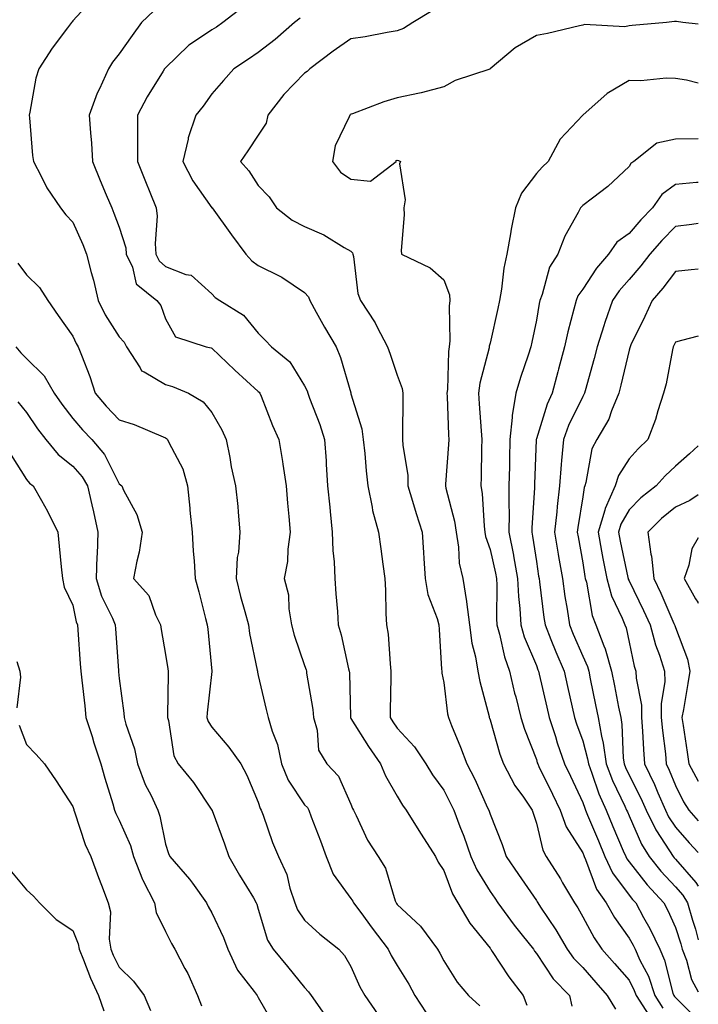
# Model space of a CAD drawing. Units: inches. Extents: x 1018643 to 1021283, y 7237178 to 7239818.
# Drawn here: x 1021137 to 1021283, y 7238170 to 7238383 of the extents above; entities that cross this region are included whole.
import ezdxf

# ---------------------------------------------------------------- set-up
doc = ezdxf.new("R2010")
doc.units = ezdxf.units.IN
doc.header["$MEASUREMENT"] = 0
doc.layers.add('Contour_10187237', color=7, linetype='Continuous', true_color=0x0a218a)

msp = doc.modelspace()

# ---------------------------------------------------------------- linework, layer by layer
at = {"layer": 'Contour_10187237'}
for points in [[(1021152.61, 7238387.36, 2892), (1021148.05, 7238382.31, 2892), (1021147.9, 7238382.07, 2892), (1021147.76, 7238381.92, 2892), (1021146.9, 7238380.77, 2892), (1021143.56, 7238376.41, 2892), (1021140.68, 7238371.92, 2892), (1021140.02, 7238369.95, 2892), (1021138.75, 7238362.62, 2892), (1021138.57, 7238361.92, 2892), (1021138.64, 7238361.33, 2892), (1021139.34, 7238353.21, 2892), (1021139.5, 7238351.92, 2892), (1021141.19, 7238348.78, 2892), (1021142.42, 7238346.29, 2892), (1021145.35, 7238341.92, 2892), (1021146.54, 7238340.41, 2892), (1021148.05, 7238338.84, 2892), (1021150.15, 7238334.02, 2892), (1021150.99, 7238331.92, 2892), (1021152, 7238327.97, 2892), (1021152.45, 7238326.32, 2892), (1021153.51, 7238321.92, 2892), (1021155.01, 7238318.88, 2892), (1021158.05, 7238314.13, 2892), (1021159.08, 7238312.95, 2892), (1021159.57, 7238311.92, 2892), (1021162.57, 7238307.4, 2892), (1021162.87, 7238306.74, 2892), (1021163.43, 7238306.54, 2892), (1021168.05, 7238303.78, 2892), (1021169.5, 7238303.37, 2892), (1021172.99, 7238301.92, 2892), (1021176.17, 7238300.05, 2892), (1021178.05, 7238297.77, 2892), (1021180.16, 7238294.03, 2892), (1021181.12, 7238291.92, 2892), (1021181.9, 7238288.07, 2892), (1021182.19, 7238286.06, 2892), (1021183.15, 7238281.92, 2892), (1021183.62, 7238277.49, 2892), (1021183.67, 7238276.3, 2892), (1021184.09, 7238271.92, 2892), (1021183.75, 7238267.62, 2892), (1021183.48, 7238266.49, 2892), (1021183.24, 7238261.92, 2892), (1021184.17, 7238258.04, 2892), (1021185.13, 7238254.84, 2892), (1021185.9, 7238251.92, 2892), (1021186.17, 7238250.04, 2892), (1021187.81, 7238242.16, 2892), (1021187.84, 7238241.92, 2892), (1021187.85, 7238241.72, 2892), (1021188.05, 7238240.97, 2892), (1021189.78, 7238233.65, 2892), (1021190.16, 7238231.92, 2892), (1021191.01, 7238228.96, 2892), (1021192.21, 7238226.08, 2892), (1021193.03, 7238221.92, 2892), (1021194.51, 7238218.38, 2892), (1021198.05, 7238213.09, 2892), (1021198.63, 7238212.5, 2892), (1021198.94, 7238211.92, 2892), (1021199.48, 7238210.49, 2892), (1021201.47, 7238205.34, 2892), (1021202.69, 7238201.92, 2892), (1021204.22, 7238198.09, 2892), (1021208.05, 7238192.86, 2892), (1021208.44, 7238192.31, 2892), (1021208.61, 7238191.92, 2892), (1021210.14, 7238189.83, 2892), (1021212.59, 7238186.46, 2892), (1021216.04, 7238181.92, 2892), (1021216.69, 7238180.56, 2892), (1021218.05, 7238178.38, 2892), (1021220.52, 7238174.39, 2892), (1021221.82, 7238171.92, 2892), (1021224.3, 7238168.17, 2892)], [(1021184.71, 7238385.26, 2894), (1021180.42, 7238381.92, 2894), (1021179.01, 7238380.96, 2894), (1021178.05, 7238380.33, 2894), (1021173.23, 7238377.1, 2894), (1021173.01, 7238376.96, 2894), (1021168.05, 7238372.19, 2894), (1021167.84, 7238371.92, 2894), (1021167.55, 7238371.42, 2894), (1021164.1, 7238365.87, 2894), (1021162.01, 7238361.92, 2894), (1021161.95, 7238358.02, 2894), (1021162.01, 7238355.88, 2894), (1021161.95, 7238351.92, 2894), (1021163.73, 7238347.6, 2894), (1021164.62, 7238345.35, 2894), (1021166, 7238341.92, 2894), (1021166.25, 7238340.12, 2894), (1021165.76, 7238334.21, 2894), (1021165.97, 7238331.92, 2894), (1021166.63, 7238330.5, 2894), (1021168.05, 7238329.25, 2894), (1021172.4, 7238327.57, 2894), (1021173.54, 7238327.41, 2894), (1021178.05, 7238323.38, 2894), (1021178.73, 7238322.6, 2894), (1021179.78, 7238321.92, 2894), (1021184.87, 7238318.74, 2894), (1021188.05, 7238314.92, 2894), (1021189.53, 7238313.4, 2894), (1021190.89, 7238311.92, 2894), (1021194.82, 7238308.69, 2894), (1021198.05, 7238303.51, 2894), (1021198.57, 7238302.44, 2894), (1021198.74, 7238301.92, 2894), (1021199.12, 7238300.85, 2894), (1021201.31, 7238295.18, 2894), (1021202.36, 7238291.92, 2894), (1021202.66, 7238287.31, 2894), (1021202.71, 7238286.58, 2894), (1021203.01, 7238281.92, 2894), (1021203.45, 7238277.32, 2894), (1021203.54, 7238276.43, 2894), (1021203.97, 7238271.92, 2894), (1021204.13, 7238268, 2894), (1021204.4, 7238265.57, 2894), (1021204.57, 7238261.92, 2894), (1021204.76, 7238258.63, 2894), (1021205.12, 7238254.85, 2894), (1021205.3, 7238251.92, 2894), (1021205.92, 7238249.79, 2894), (1021207.54, 7238242.43, 2894), (1021207.67, 7238241.92, 2894), (1021207.71, 7238241.58, 2894), (1021207.93, 7238232.04, 2894), (1021207.94, 7238231.92, 2894), (1021207.97, 7238231.84, 2894), (1021208.05, 7238231.73, 2894), (1021211.8, 7238225.67, 2894), (1021214.4, 7238221.92, 2894), (1021215.5, 7238219.37, 2894), (1021218.05, 7238214.94, 2894), (1021219.17, 7238213.04, 2894), (1021219.97, 7238211.92, 2894), (1021223.08, 7238206.95, 2894), (1021223.18, 7238206.79, 2894), (1021226.28, 7238201.92, 2894), (1021226.83, 7238200.7, 2894), (1021228.05, 7238198.89, 2894), (1021229.98, 7238193.85, 2894), (1021231.08, 7238191.92, 2894), (1021233.66, 7238187.53, 2894), (1021238.05, 7238182.13, 2894), (1021238.14, 7238182.01, 2894), (1021238.21, 7238181.92, 2894), (1021238.52, 7238181.45, 2894), (1021242.1, 7238175.97, 2894), (1021245.22, 7238171.92, 2894), (1021245.98, 7238169.85, 2894)], [(1021165.51, 7238384.46, 2893), (1021162.87, 7238381.92, 2893), (1021160.82, 7238379.15, 2893), (1021158.05, 7238375.15, 2893), (1021156.59, 7238373.38, 2893), (1021155.71, 7238371.92, 2893), (1021153.78, 7238367.65, 2893), (1021153.28, 7238366.69, 2893), (1021151.57, 7238361.92, 2893), (1021151.81, 7238358.16, 2893), (1021152.03, 7238355.9, 2893), (1021152.28, 7238351.92, 2893), (1021153.95, 7238347.82, 2893), (1021155.24, 7238344.73, 2893), (1021156.41, 7238341.92, 2893), (1021156.89, 7238340.76, 2893), (1021158.05, 7238337.74, 2893), (1021159.43, 7238333.3, 2893), (1021159.55, 7238331.92, 2893), (1021160.87, 7238329.1, 2893), (1021161.66, 7238325.53, 2893), (1021166.17, 7238321.92, 2893), (1021167.01, 7238320.88, 2893), (1021168.05, 7238317.98, 2893), (1021170.21, 7238314.08, 2893), (1021176.78, 7238311.92, 2893), (1021177.84, 7238311.71, 2893), (1021178.05, 7238311.63, 2893), (1021183.01, 7238306.88, 2893), (1021188.05, 7238302.31, 2893), (1021188.26, 7238302.13, 2893), (1021188.41, 7238301.92, 2893), (1021188.66, 7238301.31, 2893), (1021191.08, 7238294.95, 2893), (1021192.45, 7238291.92, 2893), (1021193.3, 7238287.17, 2893), (1021193.34, 7238286.63, 2893), (1021194.05, 7238281.92, 2893), (1021194.32, 7238278.19, 2893), (1021194.67, 7238275.3, 2893), (1021194.94, 7238271.92, 2893), (1021194.41, 7238268.28, 2893), (1021194.34, 7238265.63, 2893), (1021193.61, 7238261.92, 2893), (1021194.53, 7238258.4, 2893), (1021194.6, 7238255.37, 2893), (1021195.22, 7238251.92, 2893), (1021195.81, 7238249.68, 2893), (1021198.05, 7238243.16, 2893), (1021198.35, 7238242.22, 2893), (1021198.44, 7238241.92, 2893), (1021198.48, 7238241.49, 2893), (1021199.79, 7238233.66, 2893), (1021199.94, 7238231.92, 2893), (1021200.76, 7238229.21, 2893), (1021201.05, 7238224.92, 2893), (1021202.87, 7238221.92, 2893), (1021205.38, 7238219.25, 2893), (1021208.05, 7238213.22, 2893), (1021208.4, 7238212.27, 2893), (1021208.6, 7238211.92, 2893), (1021209.16, 7238210.81, 2893), (1021211.61, 7238205.48, 2893), (1021213.89, 7238201.92, 2893), (1021215.52, 7238199.39, 2893), (1021217.57, 7238192.4, 2893), (1021217.78, 7238191.92, 2893), (1021217.89, 7238191.76, 2893), (1021218.05, 7238191.55, 2893), (1021223.03, 7238186.9, 2893), (1021226.73, 7238181.92, 2893), (1021227.22, 7238181.09, 2893), (1021228.05, 7238179.42, 2893), (1021230.93, 7238174.8, 2893), (1021233.39, 7238171.92, 2893), (1021235.86, 7238169.73, 2893)], [(1021197.07, 7238382.9, 2895), (1021195.89, 7238381.92, 2895), (1021191.69, 7238378.28, 2895), (1021188.05, 7238375.43, 2895), (1021185.95, 7238374.02, 2895), (1021182.78, 7238371.92, 2895), (1021180.53, 7238369.44, 2895), (1021178.05, 7238366.52, 2895), (1021176.12, 7238363.85, 2895), (1021174.6, 7238361.92, 2895), (1021172.9, 7238357.07, 2895), (1021172.88, 7238356.75, 2895), (1021171.78, 7238351.92, 2895), (1021173.9, 7238347.77, 2895), (1021178.05, 7238341.92, 2895), (1021178.06, 7238341.91, 2895), (1021182.23, 7238336.1, 2895), (1021185.38, 7238331.92, 2895), (1021186.65, 7238330.52, 2895), (1021188.05, 7238329.52, 2895), (1021192.86, 7238327.11, 2895), (1021193.13, 7238327, 2895), (1021198.05, 7238323.64, 2895), (1021198.85, 7238322.72, 2895), (1021199.15, 7238321.92, 2895), (1021200.53, 7238319.44, 2895), (1021202.3, 7238316.17, 2895), (1021204.85, 7238311.92, 2895), (1021205.8, 7238309.67, 2895), (1021207.99, 7238301.98, 2895), (1021208.02, 7238301.89, 2895), (1021208.05, 7238301.78, 2895), (1021210.4, 7238294.27, 2895), (1021210.71, 7238291.92, 2895), (1021211.02, 7238288.95, 2895), (1021211.29, 7238285.16, 2895), (1021211.66, 7238281.92, 2895), (1021212.63, 7238277.34, 2895), (1021212.71, 7238276.58, 2895), (1021213.98, 7238271.92, 2895), (1021214.48, 7238268.35, 2895), (1021214.92, 7238265.05, 2895), (1021215.35, 7238261.92, 2895), (1021215.52, 7238259.39, 2895), (1021215.59, 7238254.38, 2895), (1021215.73, 7238251.92, 2895), (1021216.04, 7238249.91, 2895), (1021216.48, 7238243.49, 2895), (1021216.68, 7238241.92, 2895), (1021216.68, 7238240.55, 2895), (1021216.51, 7238233.46, 2895), (1021216.51, 7238231.92, 2895), (1021217.11, 7238230.98, 2895), (1021218.05, 7238229.64, 2895), (1021221.77, 7238225.64, 2895), (1021224.18, 7238221.92, 2895), (1021225.67, 7238219.54, 2895), (1021228.05, 7238216.24, 2895), (1021229.54, 7238213.41, 2895), (1021230.25, 7238211.92, 2895), (1021231.57, 7238208.4, 2895), (1021232.42, 7238206.29, 2895), (1021233.91, 7238201.92, 2895), (1021235.19, 7238199.06, 2895), (1021238.05, 7238194.41, 2895), (1021239.07, 7238192.94, 2895), (1021239.76, 7238191.92, 2895), (1021243.27, 7238187.14, 2895), (1021245.01, 7238184.96, 2895), (1021247.4, 7238181.92, 2895), (1021247.66, 7238181.53, 2895), (1021248.05, 7238181.03, 2895), (1021251.68, 7238175.55, 2895), (1021255.17, 7238171.92, 2895), (1021255.73, 7238169.6, 2895)], [(1021225.54, 7238384.43, 2896), (1021221.36, 7238381.92, 2896), (1021219.36, 7238380.61, 2896), (1021218.05, 7238380.11, 2896), (1021215.88, 7238379.75, 2896), (1021211.12, 7238378.85, 2896), (1021208.05, 7238378.38, 2896), (1021204.21, 7238375.76, 2896), (1021199.15, 7238371.92, 2896), (1021198.62, 7238371.35, 2896), (1021198.05, 7238370.97, 2896), (1021193.54, 7238366.43, 2896), (1021190.12, 7238361.92, 2896), (1021189.76, 7238360.21, 2896), (1021188.05, 7238357.62, 2896), (1021185.76, 7238354.21, 2896), (1021184.17, 7238351.92, 2896), (1021186.03, 7238349.9, 2896), (1021188.05, 7238346.78, 2896), (1021190.41, 7238344.28, 2896), (1021191.98, 7238341.92, 2896), (1021195.38, 7238339.25, 2896), (1021198.05, 7238337.88, 2896), (1021202.22, 7238336.09, 2896), (1021206.6, 7238333.37, 2896), (1021208.05, 7238332.55, 2896), (1021208.34, 7238332.21, 2896), (1021208.43, 7238331.92, 2896), (1021208.57, 7238331.4, 2896), (1021209.55, 7238323.42, 2896), (1021210.09, 7238321.92, 2896), (1021213.26, 7238317.13, 2896), (1021213.64, 7238316.33, 2896), (1021215.96, 7238311.92, 2896), (1021216.48, 7238310.35, 2896), (1021218.05, 7238305.85, 2896), (1021219.1, 7238302.97, 2896), (1021219.24, 7238301.92, 2896), (1021219.27, 7238300.7, 2896), (1021219.16, 7238293.03, 2896), (1021219.19, 7238291.92, 2896), (1021219.23, 7238290.74, 2896), (1021220.29, 7238284.16, 2896), (1021220.34, 7238281.92, 2896), (1021221.35, 7238278.62, 2896), (1021222.13, 7238276, 2896), (1021223.4, 7238271.92, 2896), (1021223.7, 7238267.57, 2896), (1021223.75, 7238266.22, 2896), (1021224.04, 7238261.92, 2896), (1021224.62, 7238258.49, 2896), (1021226.63, 7238253.34, 2896), (1021226.99, 7238251.92, 2896), (1021227.05, 7238250.92, 2896), (1021227.61, 7238242.36, 2896), (1021227.64, 7238241.92, 2896), (1021227.67, 7238241.54, 2896), (1021228.05, 7238239.52, 2896), (1021228.89, 7238232.76, 2896), (1021229.07, 7238231.92, 2896), (1021229.74, 7238230.23, 2896), (1021231.7, 7238225.57, 2896), (1021233.05, 7238221.92, 2896), (1021234.74, 7238218.61, 2896), (1021237.52, 7238212.45, 2896), (1021237.77, 7238211.92, 2896), (1021237.84, 7238211.71, 2896), (1021238.05, 7238211.07, 2896), (1021240.65, 7238204.52, 2896), (1021241.53, 7238201.92, 2896), (1021244.18, 7238198.05, 2896), (1021248.05, 7238192.43, 2896), (1021248.25, 7238192.12, 2896), (1021248.36, 7238191.92, 2896), (1021248.96, 7238191.01, 2896), (1021252.24, 7238186.11, 2896), (1021254.72, 7238181.92, 2896), (1021256.1, 7238179.97, 2896), (1021258.05, 7238177.96, 2896), (1021260.89, 7238174.76, 2896), (1021263.34, 7238171.92, 2896), (1021265.14, 7238169.01, 2896)], [(1021283, 7238381.55, 2897), (1021279.67, 7238381.92, 2897), (1021278.26, 7238382.13, 2897), (1021278.05, 7238382.13, 2897), (1021277.84, 7238382.13, 2897), (1021276.17, 7238381.92, 2897), (1021268.71, 7238381.26, 2897), (1021268.05, 7238381.2, 2897), (1021267.16, 7238381.03, 2897), (1021258.46, 7238381.51, 2897), (1021258.05, 7238381.37, 2897), (1021257.38, 7238381.25, 2897), (1021250.43, 7238379.54, 2897), (1021248.05, 7238379.16, 2897), (1021243.51, 7238376.46, 2897), (1021238.07, 7238371.92, 2897), (1021238.05, 7238371.91, 2897), (1021238.03, 7238371.9, 2897), (1021230.52, 7238369.45, 2897), (1021228.05, 7238368.08, 2897), (1021223.22, 7238366.75, 2897), (1021222.84, 7238366.71, 2897), (1021218.05, 7238365.67, 2897), (1021215.12, 7238364.85, 2897), (1021208.34, 7238362.21, 2897), (1021208.05, 7238362.12, 2897), (1021207.95, 7238362.02, 2897), (1021207.8, 7238361.92, 2897), (1021207.69, 7238361.56, 2897), (1021204.62, 7238355.35, 2897), (1021204.08, 7238351.92, 2897), (1021205.76, 7238349.63, 2897), (1021208.05, 7238348.1, 2897), (1021212.25, 7238347.72, 2897), (1021217.81, 7238351.92, 2897), (1021217.79, 7238352.18, 2897), (1021218.05, 7238352.22, 2897), (1021218.27, 7238352.14, 2897), (1021218.73, 7238351.92, 2897), (1021218.53, 7238351.44, 2897), (1021219.76, 7238343.63, 2897), (1021219.46, 7238341.92, 2897), (1021219.54, 7238340.43, 2897), (1021218.87, 7238332.74, 2897), (1021218.94, 7238331.92, 2897), (1021225.12, 7238328.99, 2897), (1021228.05, 7238326.38, 2897), (1021229.28, 7238323.15, 2897), (1021229.38, 7238321.92, 2897), (1021229.22, 7238320.75, 2897), (1021229.36, 7238313.23, 2897), (1021229.23, 7238311.92, 2897), (1021229.07, 7238310.9, 2897), (1021228.85, 7238302.72, 2897), (1021228.74, 7238301.92, 2897), (1021228.78, 7238301.19, 2897), (1021229.09, 7238292.96, 2897), (1021229.14, 7238291.92, 2897), (1021229.1, 7238290.87, 2897), (1021228.45, 7238282.32, 2897), (1021228.44, 7238281.92, 2897), (1021228.52, 7238281.45, 2897), (1021230.41, 7238274.28, 2897), (1021230.76, 7238271.92, 2897), (1021231.28, 7238268.69, 2897), (1021231.41, 7238265.28, 2897), (1021232.16, 7238261.92, 2897), (1021232.98, 7238256.99, 2897), (1021233.01, 7238256.88, 2897), (1021233.62, 7238251.92, 2897), (1021234.14, 7238248.01, 2897), (1021234.91, 7238245.06, 2897), (1021235.43, 7238241.92, 2897), (1021235.83, 7238239.7, 2897), (1021237.84, 7238232.13, 2897), (1021237.88, 7238231.92, 2897), (1021237.93, 7238231.8, 2897), (1021238.05, 7238231.44, 2897), (1021240.18, 7238224.05, 2897), (1021240.93, 7238221.92, 2897), (1021243.42, 7238217.29, 2897), (1021245.25, 7238214.72, 2897), (1021247.14, 7238211.92, 2897), (1021247.39, 7238211.26, 2897), (1021248.05, 7238209.12, 2897), (1021249.42, 7238203.29, 2897), (1021250.16, 7238201.92, 2897), (1021253.23, 7238197.1, 2897), (1021253.7, 7238196.27, 2897), (1021256.26, 7238191.92, 2897), (1021256.97, 7238190.84, 2897), (1021258.05, 7238188.95, 2897), (1021260.51, 7238184.38, 2897), (1021262.2, 7238181.92, 2897), (1021264.95, 7238178.82, 2897), (1021268.05, 7238175.23, 2897), (1021269.18, 7238173.05, 2897), (1021269.57, 7238171.92, 2897), (1021272.3, 7238167.67, 2897)], [(1021283, 7238368.84, 2898), (1021280.45, 7238369.52, 2898), (1021278.05, 7238369.85, 2898), (1021276.03, 7238369.9, 2898), (1021270.61, 7238369.36, 2898), (1021268.05, 7238369.42, 2898), (1021263.35, 7238366.62, 2898), (1021258.05, 7238361.91, 2898), (1021253.18, 7238356.79, 2898), (1021250.59, 7238351.92, 2898), (1021249.29, 7238350.68, 2898), (1021248.05, 7238349.36, 2898), (1021244.84, 7238345.13, 2898), (1021243.55, 7238341.92, 2898), (1021242.63, 7238337.34, 2898), (1021242.48, 7238336.35, 2898), (1021241.65, 7238331.92, 2898), (1021241.06, 7238328.91, 2898), (1021240.52, 7238324.39, 2898), (1021240.09, 7238321.92, 2898), (1021239.73, 7238320.24, 2898), (1021238.05, 7238312.72, 2898), (1021237.89, 7238312.08, 2898), (1021237.87, 7238311.92, 2898), (1021237.84, 7238311.71, 2898), (1021235.87, 7238304.1, 2898), (1021235.6, 7238301.92, 2898), (1021235.73, 7238299.6, 2898), (1021236.16, 7238293.81, 2898), (1021236.26, 7238291.92, 2898), (1021236.18, 7238290.05, 2898), (1021236.17, 7238283.8, 2898), (1021236.09, 7238281.92, 2898), (1021236.38, 7238280.25, 2898), (1021236.77, 7238273.2, 2898), (1021236.96, 7238271.92, 2898), (1021237.1, 7238270.97, 2898), (1021238.05, 7238268.22, 2898), (1021239.21, 7238263.08, 2898), (1021239.43, 7238261.92, 2898), (1021239.5, 7238260.47, 2898), (1021239.42, 7238253.29, 2898), (1021239.5, 7238251.92, 2898), (1021240.08, 7238249.89, 2898), (1021241.15, 7238245.02, 2898), (1021242.24, 7238241.92, 2898), (1021243.35, 7238237.22, 2898), (1021243.59, 7238236.38, 2898), (1021244.71, 7238231.92, 2898), (1021245.52, 7238229.39, 2898), (1021248.05, 7238222.86, 2898), (1021248.26, 7238222.13, 2898), (1021248.34, 7238221.92, 2898), (1021248.62, 7238221.35, 2898), (1021251.53, 7238215.4, 2898), (1021253.17, 7238211.92, 2898), (1021254.47, 7238208.34, 2898), (1021258.05, 7238202.72, 2898), (1021258.28, 7238202.15, 2898), (1021258.39, 7238201.92, 2898), (1021258.68, 7238201.29, 2898), (1021261.05, 7238194.92, 2898), (1021263.09, 7238191.92, 2898), (1021264.9, 7238188.77, 2898), (1021268.05, 7238184.34, 2898), (1021268.93, 7238182.8, 2898), (1021269.35, 7238181.92, 2898), (1021270.4, 7238179.57, 2898), (1021272.22, 7238176.09, 2898), (1021273.64, 7238171.92, 2898), (1021275.36, 7238169.23, 2898)], [(1021283, 7238356.84, 2899), (1021282.97, 7238356.84, 2899), (1021278.05, 7238356.76, 2899), (1021274.08, 7238355.89, 2899), (1021269.09, 7238351.92, 2899), (1021268.46, 7238351.51, 2899), (1021268.05, 7238350.84, 2899), (1021263.46, 7238346.51, 2899), (1021260.19, 7238344.06, 2899), (1021258.05, 7238342.41, 2899), (1021257.8, 7238342.17, 2899), (1021257.56, 7238341.92, 2899), (1021257.08, 7238340.95, 2899), (1021254.18, 7238335.79, 2899), (1021252.69, 7238331.92, 2899), (1021250.86, 7238329.11, 2899), (1021249.33, 7238323.2, 2899), (1021248.82, 7238321.92, 2899), (1021248.67, 7238321.3, 2899), (1021248.05, 7238317.69, 2899), (1021247.05, 7238312.92, 2899), (1021246.84, 7238311.92, 2899), (1021246.27, 7238310.14, 2899), (1021244.66, 7238305.31, 2899), (1021243.62, 7238301.92, 2899), (1021242.82, 7238297.15, 2899), (1021242.84, 7238296.71, 2899), (1021242.31, 7238291.92, 2899), (1021242.23, 7238287.74, 2899), (1021242.22, 7238286.09, 2899), (1021242.14, 7238281.92, 2899), (1021242.09, 7238277.88, 2899), (1021242.17, 7238276.04, 2899), (1021242.12, 7238271.92, 2899), (1021243.1, 7238266.97, 2899), (1021243.11, 7238266.86, 2899), (1021244.01, 7238261.92, 2899), (1021244.19, 7238258.06, 2899), (1021244.5, 7238255.47, 2899), (1021244.7, 7238251.92, 2899), (1021245.45, 7238249.32, 2899), (1021248.05, 7238243.13, 2899), (1021248.39, 7238242.26, 2899), (1021248.54, 7238241.92, 2899), (1021248.68, 7238241.29, 2899), (1021250.32, 7238234.19, 2899), (1021250.83, 7238231.92, 2899), (1021252.16, 7238227.81, 2899), (1021252.57, 7238226.44, 2899), (1021254.11, 7238221.92, 2899), (1021255.39, 7238219.26, 2899), (1021258.05, 7238213.6, 2899), (1021258.48, 7238212.35, 2899), (1021258.67, 7238211.92, 2899), (1021259.1, 7238210.87, 2899), (1021261.43, 7238205.3, 2899), (1021262.86, 7238201.92, 2899), (1021264.51, 7238198.38, 2899), (1021268.05, 7238193.62, 2899), (1021268.79, 7238192.66, 2899), (1021269.49, 7238191.92, 2899), (1021271.18, 7238188.79, 2899), (1021272.54, 7238186.41, 2899), (1021274.67, 7238181.92, 2899), (1021275.72, 7238179.59, 2899), (1021277.53, 7238172.44, 2899), (1021277.71, 7238171.92, 2899), (1021277.84, 7238171.71, 2899), (1021278.05, 7238171.51, 2899), (1021282.86, 7238166.73, 2899)], [(1021283, 7238347.39, 2900), (1021282.58, 7238347.39, 2900), (1021278.05, 7238347, 2900), (1021275.15, 7238344.82, 2900), (1021273.08, 7238341.92, 2900), (1021270.61, 7238339.36, 2900), (1021268.05, 7238336.43, 2900), (1021265.42, 7238334.55, 2900), (1021263.64, 7238331.92, 2900), (1021261.06, 7238328.91, 2900), (1021258.05, 7238324.35, 2900), (1021257.02, 7238322.95, 2900), (1021256.61, 7238321.92, 2900), (1021256.17, 7238320.04, 2900), (1021254.81, 7238315.16, 2900), (1021254.12, 7238311.92, 2900), (1021252.84, 7238307.13, 2900), (1021252.69, 7238306.56, 2900), (1021251.45, 7238301.92, 2900), (1021250.41, 7238299.56, 2900), (1021248.05, 7238292.09, 2900), (1021248.01, 7238291.96, 2900), (1021248, 7238291.92, 2900), (1021248, 7238291.87, 2900), (1021247.65, 7238282.32, 2900), (1021247.65, 7238281.92, 2900), (1021247.64, 7238281.51, 2900), (1021247.08, 7238272.89, 2900), (1021247.07, 7238271.92, 2900), (1021247.23, 7238271.1, 2900), (1021248.05, 7238265.64, 2900), (1021248.55, 7238262.42, 2900), (1021248.64, 7238261.92, 2900), (1021248.73, 7238261.24, 2900), (1021249.68, 7238253.55, 2900), (1021249.92, 7238251.92, 2900), (1021251.2, 7238248.77, 2900), (1021252.25, 7238246.12, 2900), (1021254.03, 7238241.92, 2900), (1021254.77, 7238238.64, 2900), (1021255.78, 7238234.19, 2900), (1021256.3, 7238231.92, 2900), (1021256.73, 7238230.6, 2900), (1021258.05, 7238226.92, 2900), (1021259.12, 7238222.99, 2900), (1021259.28, 7238221.92, 2900), (1021260.03, 7238219.94, 2900), (1021261.56, 7238215.43, 2900), (1021263.1, 7238211.92, 2900), (1021264.56, 7238208.43, 2900), (1021266.82, 7238203.15, 2900), (1021267.34, 7238201.92, 2900), (1021267.57, 7238201.44, 2900), (1021268.05, 7238200.79, 2900), (1021271.94, 7238195.81, 2900), (1021275.55, 7238191.92, 2900), (1021276.43, 7238190.3, 2900), (1021278.05, 7238186.62, 2900), (1021279.21, 7238183.08, 2900), (1021279.51, 7238181.92, 2900), (1021280.42, 7238179.55, 2900), (1021281.52, 7238175.39, 2900), (1021283, 7238172.74, 2900)], [(1021283, 7238338.57, 2901), (1021281.62, 7238338.35, 2901), (1021278.05, 7238337.89, 2901), (1021275.11, 7238334.86, 2901), (1021272.54, 7238331.92, 2901), (1021270.58, 7238329.39, 2901), (1021268.05, 7238326.44, 2901), (1021265.95, 7238324.02, 2901), (1021264.49, 7238321.92, 2901), (1021262.8, 7238317.17, 2901), (1021262.6, 7238316.47, 2901), (1021261.16, 7238311.92, 2901), (1021260.53, 7238309.44, 2901), (1021258.57, 7238302.44, 2901), (1021258.43, 7238301.92, 2901), (1021258.31, 7238301.66, 2901), (1021258.05, 7238301.25, 2901), (1021255.01, 7238294.96, 2901), (1021253.89, 7238291.92, 2901), (1021253.51, 7238287.38, 2901), (1021253.4, 7238286.57, 2901), (1021253.05, 7238281.92, 2901), (1021252.52, 7238277.45, 2901), (1021252.44, 7238276.31, 2901), (1021251.98, 7238271.92, 2901), (1021252.76, 7238267.21, 2901), (1021252.84, 7238266.71, 2901), (1021253.66, 7238261.92, 2901), (1021254.2, 7238258.07, 2901), (1021254.68, 7238255.29, 2901), (1021255.19, 7238251.92, 2901), (1021256.02, 7238249.89, 2901), (1021258.05, 7238245.2, 2901), (1021259.07, 7238242.94, 2901), (1021259.36, 7238241.92, 2901), (1021259.69, 7238240.28, 2901), (1021260.82, 7238234.69, 2901), (1021261.37, 7238231.92, 2901), (1021262.09, 7238227.88, 2901), (1021262.5, 7238226.37, 2901), (1021263.12, 7238221.92, 2901), (1021264.49, 7238218.36, 2901), (1021267.14, 7238212.83, 2901), (1021267.54, 7238211.92, 2901), (1021267.69, 7238211.56, 2901), (1021268.05, 7238210.72, 2901), (1021270.75, 7238204.62, 2901), (1021272.41, 7238201.92, 2901), (1021274.91, 7238198.78, 2901), (1021278.05, 7238195.42, 2901), (1021279.69, 7238193.56, 2901), (1021280.69, 7238191.92, 2901), (1021281.76, 7238188.21, 2901), (1021282.41, 7238186.28, 2901), (1021283, 7238183.95, 2901)], [(1021136.13, 7238330, 2891), (1021138.05, 7238327.46, 2891), (1021140.84, 7238324.71, 2891), (1021142.65, 7238321.92, 2891), (1021144.86, 7238318.73, 2891), (1021148.05, 7238314.24, 2891), (1021148.77, 7238312.64, 2891), (1021149.2, 7238311.92, 2891), (1021149.86, 7238310.11, 2891), (1021151.7, 7238305.57, 2891), (1021152.86, 7238301.92, 2891), (1021155.25, 7238299.12, 2891), (1021158.05, 7238296.18, 2891), (1021161.28, 7238295.15, 2891), (1021167.49, 7238292.48, 2891), (1021168.05, 7238292.27, 2891), (1021168.26, 7238292.13, 2891), (1021168.44, 7238291.92, 2891), (1021168.71, 7238291.26, 2891), (1021171.74, 7238285.61, 2891), (1021172.76, 7238281.92, 2891), (1021173.24, 7238277.11, 2891), (1021173.28, 7238276.69, 2891), (1021173.78, 7238271.92, 2891), (1021173.97, 7238267.84, 2891), (1021174.21, 7238265.76, 2891), (1021174.42, 7238261.92, 2891), (1021175.19, 7238259.06, 2891), (1021176.64, 7238253.33, 2891), (1021177.01, 7238251.92, 2891), (1021177.13, 7238251, 2891), (1021178, 7238241.97, 2891), (1021178, 7238241.87, 2891), (1021177.02, 7238232.95, 2891), (1021176.96, 7238231.92, 2891), (1021177.23, 7238231.1, 2891), (1021178.05, 7238229.86, 2891), (1021181.69, 7238225.56, 2891), (1021184.25, 7238221.92, 2891), (1021185.59, 7238219.46, 2891), (1021188.05, 7238213.66, 2891), (1021188.46, 7238212.33, 2891), (1021188.7, 7238211.92, 2891), (1021189.09, 7238210.88, 2891), (1021191.1, 7238204.97, 2891), (1021192.38, 7238201.92, 2891), (1021194.19, 7238198.06, 2891), (1021194.85, 7238195.12, 2891), (1021195.92, 7238191.92, 2891), (1021196.54, 7238190.41, 2891), (1021198.05, 7238188.18, 2891), (1021201.32, 7238185.19, 2891), (1021205.41, 7238181.92, 2891), (1021206.68, 7238180.55, 2891), (1021208.05, 7238178.21, 2891), (1021209.95, 7238173.82, 2891), (1021211.07, 7238171.92, 2891), (1021213.92, 7238167.79, 2891)], [(1021283, 7238328.73, 2902), (1021281.44, 7238328.53, 2902), (1021278.05, 7238328.17, 2902), (1021275.34, 7238324.63, 2902), (1021273.04, 7238321.92, 2902), (1021271.45, 7238318.52, 2902), (1021268.47, 7238312.34, 2902), (1021268.26, 7238311.92, 2902), (1021268.23, 7238311.74, 2902), (1021268.05, 7238311.19, 2902), (1021266.3, 7238303.67, 2902), (1021265.85, 7238301.92, 2902), (1021264.25, 7238298.12, 2902), (1021263.67, 7238296.3, 2902), (1021261.09, 7238291.92, 2902), (1021260.04, 7238289.93, 2902), (1021258.76, 7238282.63, 2902), (1021258.53, 7238281.92, 2902), (1021258.38, 7238281.59, 2902), (1021258.05, 7238279.59, 2902), (1021256.99, 7238272.98, 2902), (1021256.88, 7238271.92, 2902), (1021257.04, 7238270.91, 2902), (1021258.05, 7238265.31, 2902), (1021258.53, 7238262.4, 2902), (1021258.62, 7238261.92, 2902), (1021258.84, 7238261.13, 2902), (1021260.11, 7238253.98, 2902), (1021260.9, 7238251.92, 2902), (1021262.6, 7238247.37, 2902), (1021262.87, 7238246.74, 2902), (1021264.3, 7238241.92, 2902), (1021264.92, 7238238.8, 2902), (1021265.81, 7238234.16, 2902), (1021266.25, 7238231.92, 2902), (1021266.53, 7238230.4, 2902), (1021266.79, 7238223.18, 2902), (1021266.97, 7238221.92, 2902), (1021267.27, 7238221.14, 2902), (1021268.05, 7238219.51, 2902), (1021270.63, 7238214.5, 2902), (1021271.73, 7238211.92, 2902), (1021273.82, 7238207.69, 2902), (1021276.81, 7238203.16, 2902), (1021277.57, 7238201.92, 2902), (1021277.79, 7238201.66, 2902), (1021278.05, 7238201.37, 2902), (1021282.48, 7238196.35, 2902), (1021283, 7238195.51, 2902)], [(1021283, 7238314.25, 2903), (1021279.4, 7238313.27, 2903), (1021278.05, 7238312.97, 2903), (1021277.72, 7238312.25, 2903), (1021277.56, 7238311.92, 2903), (1021277.41, 7238311.28, 2903), (1021276.05, 7238303.92, 2903), (1021275.51, 7238301.92, 2903), (1021274.28, 7238298.15, 2903), (1021273.75, 7238296.22, 2903), (1021272.12, 7238291.92, 2903), (1021270.04, 7238289.93, 2903), (1021268.05, 7238287.74, 2903), (1021265.79, 7238284.18, 2903), (1021265.05, 7238281.92, 2903), (1021262.89, 7238277.08, 2903), (1021262.84, 7238276.71, 2903), (1021261.39, 7238271.92, 2903), (1021262.14, 7238267.83, 2903), (1021262.4, 7238266.27, 2903), (1021263.24, 7238261.92, 2903), (1021264.3, 7238258.17, 2903), (1021266.59, 7238253.38, 2903), (1021267.15, 7238251.92, 2903), (1021267.4, 7238251.27, 2903), (1021268.05, 7238248.17, 2903), (1021269.17, 7238243.04, 2903), (1021269.53, 7238241.92, 2903), (1021269.56, 7238240.41, 2903), (1021270.72, 7238234.59, 2903), (1021270.76, 7238231.92, 2903), (1021270.99, 7238228.98, 2903), (1021271.15, 7238225.02, 2903), (1021271.42, 7238221.92, 2903), (1021273.58, 7238217.45, 2903), (1021274.27, 7238215.7, 2903), (1021275.89, 7238211.92, 2903), (1021276.6, 7238210.47, 2903), (1021278.05, 7238208.29, 2903), (1021281.04, 7238204.91, 2903), (1021283, 7238202.77, 2903)], [(1021135.72, 7238311.92, 2890), (1021136.77, 7238310.64, 2890), (1021138.05, 7238309.45, 2890), (1021141.84, 7238305.71, 2890), (1021144.01, 7238301.92, 2890), (1021145.66, 7238299.53, 2890), (1021148.05, 7238296.5, 2890), (1021150.14, 7238294.01, 2890), (1021152.13, 7238291.92, 2890), (1021154.85, 7238288.72, 2890), (1021158.05, 7238282.34, 2890), (1021158.29, 7238282.16, 2890), (1021158.57, 7238281.92, 2890), (1021158.98, 7238280.99, 2890), (1021161.86, 7238275.73, 2890), (1021162.99, 7238271.92, 2890), (1021162.37, 7238267.6, 2890), (1021161.83, 7238265.7, 2890), (1021161.14, 7238261.92, 2890), (1021164.4, 7238258.27, 2890), (1021165.88, 7238254.09, 2890), (1021166.96, 7238251.92, 2890), (1021167.08, 7238250.95, 2890), (1021168.05, 7238245.51, 2890), (1021168.56, 7238242.43, 2890), (1021168.63, 7238241.92, 2890), (1021168.59, 7238241.38, 2890), (1021168.47, 7238232.34, 2890), (1021168.45, 7238231.92, 2890), (1021168.65, 7238231.32, 2890), (1021169.8, 7238223.67, 2890), (1021170.76, 7238221.92, 2890), (1021174.05, 7238217.92, 2890), (1021178.05, 7238211.97, 2890), (1021178.08, 7238211.92, 2890), (1021178.1, 7238211.87, 2890), (1021180.77, 7238204.64, 2890), (1021181.7, 7238201.92, 2890), (1021184.01, 7238197.88, 2890), (1021186.98, 7238192.99, 2890), (1021187.62, 7238191.92, 2890), (1021187.75, 7238191.62, 2890), (1021188.05, 7238190.59, 2890), (1021190.03, 7238183.9, 2890), (1021191.23, 7238181.92, 2890), (1021194.36, 7238178.23, 2890), (1021198.05, 7238173.63, 2890), (1021198.88, 7238172.75, 2890), (1021199.42, 7238171.92, 2890), (1021202.85, 7238167.12, 2890)], [(1021136.19, 7238300.06, 2889), (1021138.05, 7238297.75, 2889), (1021140.38, 7238294.25, 2889), (1021142.2, 7238291.92, 2889), (1021144.86, 7238288.73, 2889), (1021148.05, 7238286.19, 2889), (1021150.04, 7238283.91, 2889), (1021151.19, 7238281.92, 2889), (1021152.11, 7238277.86, 2889), (1021152.45, 7238276.32, 2889), (1021153.45, 7238271.92, 2889), (1021153.27, 7238267.14, 2889), (1021153.23, 7238266.74, 2889), (1021153.07, 7238261.92, 2889), (1021154.23, 7238258.1, 2889), (1021156.59, 7238253.38, 2889), (1021157.18, 7238251.92, 2889), (1021157.24, 7238251.11, 2889), (1021157.87, 7238242.1, 2889), (1021157.89, 7238241.92, 2889), (1021157.9, 7238241.77, 2889), (1021158.05, 7238240.39, 2889), (1021159.03, 7238232.9, 2889), (1021159.08, 7238231.92, 2889), (1021159.45, 7238230.52, 2889), (1021161.31, 7238225.18, 2889), (1021162.01, 7238221.92, 2889), (1021163.63, 7238217.5, 2889), (1021164.9, 7238215.07, 2889), (1021166.35, 7238211.92, 2889), (1021166.8, 7238210.67, 2889), (1021168.05, 7238204.57, 2889), (1021168.69, 7238202.56, 2889), (1021168.98, 7238201.92, 2889), (1021173.2, 7238197.07, 2889), (1021173.82, 7238196.15, 2889), (1021176.84, 7238191.92, 2889), (1021177.25, 7238191.12, 2889), (1021178.05, 7238189.77, 2889), (1021180.57, 7238184.44, 2889), (1021181.46, 7238181.92, 2889), (1021183.57, 7238177.44, 2889), (1021187.19, 7238172.78, 2889), (1021187.81, 7238171.92, 2889), (1021187.9, 7238171.77, 2889), (1021188.05, 7238171.53, 2889), (1021191.51, 7238165.38, 2889)], [(1021283, 7238290.57, 2904), (1021281.11, 7238288.86, 2904), (1021278.05, 7238286.19, 2904), (1021275.87, 7238284.1, 2904), (1021273.88, 7238281.92, 2904), (1021270.6, 7238279.37, 2904), (1021268.05, 7238276.79, 2904), (1021266.31, 7238273.66, 2904), (1021265.79, 7238271.92, 2904), (1021266.15, 7238270.02, 2904), (1021267.8, 7238262.17, 2904), (1021267.84, 7238261.92, 2904), (1021267.89, 7238261.76, 2904), (1021268.05, 7238261.43, 2904), (1021271.17, 7238255.04, 2904), (1021272.58, 7238251.92, 2904), (1021273.76, 7238247.63, 2904), (1021274.61, 7238245.36, 2904), (1021275.73, 7238241.92, 2904), (1021275.76, 7238239.63, 2904), (1021274.98, 7238234.99, 2904), (1021275.02, 7238231.92, 2904), (1021275.25, 7238229.12, 2904), (1021275.91, 7238224.06, 2904), (1021276.1, 7238221.92, 2904), (1021276.73, 7238220.6, 2904), (1021278.05, 7238217.28, 2904), (1021279.83, 7238213.7, 2904), (1021280.99, 7238211.92, 2904), (1021283, 7238209.66, 2904)], [(1021134.69, 7238288.56, 2888), (1021138.05, 7238283.3, 2888), (1021138.66, 7238282.53, 2888), (1021139.48, 7238281.92, 2888), (1021141.23, 7238278.74, 2888), (1021142.57, 7238276.44, 2888), (1021144.77, 7238271.92, 2888), (1021145.06, 7238268.93, 2888), (1021145.53, 7238264.44, 2888), (1021145.78, 7238261.92, 2888), (1021146.18, 7238260.05, 2888), (1021148.05, 7238256.19, 2888), (1021148.75, 7238252.62, 2888), (1021149.05, 7238251.92, 2888), (1021149.12, 7238250.85, 2888), (1021149.63, 7238243.5, 2888), (1021149.74, 7238241.92, 2888), (1021149.94, 7238240.03, 2888), (1021150.58, 7238234.45, 2888), (1021150.85, 7238231.92, 2888), (1021152.16, 7238227.81, 2888), (1021152.58, 7238226.45, 2888), (1021154.09, 7238221.92, 2888), (1021154.95, 7238218.82, 2888), (1021156.64, 7238213.33, 2888), (1021157.05, 7238211.92, 2888), (1021157.33, 7238211.2, 2888), (1021158.05, 7238209.78, 2888), (1021160.44, 7238204.31, 2888), (1021161.14, 7238201.92, 2888), (1021163.07, 7238196.94, 2888), (1021163.12, 7238196.85, 2888), (1021165.65, 7238191.92, 2888), (1021166, 7238189.87, 2888), (1021168.05, 7238185.73, 2888), (1021169.3, 7238183.17, 2888), (1021170.01, 7238181.92, 2888), (1021172.22, 7238177.75, 2888), (1021172.83, 7238176.7, 2888), (1021174.94, 7238171.92, 2888), (1021175.81, 7238169.68, 2888)], [(1021283, 7238280, 2905), (1021281.17, 7238278.8, 2905), (1021278.05, 7238277.31, 2905), (1021275.06, 7238274.91, 2905), (1021272.09, 7238271.92, 2905), (1021272.78, 7238267.19, 2905), (1021272.9, 7238266.77, 2905), (1021273.37, 7238261.92, 2905), (1021274.88, 7238258.75, 2905), (1021277.72, 7238252.25, 2905), (1021277.86, 7238251.92, 2905), (1021277.9, 7238251.77, 2905), (1021278.05, 7238251.39, 2905), (1021280.65, 7238244.52, 2905), (1021281.18, 7238241.92, 2905), (1021280.71, 7238239.26, 2905), (1021279.78, 7238233.65, 2905), (1021279.48, 7238231.92, 2905), (1021279.74, 7238230.23, 2905), (1021280.58, 7238224.45, 2905), (1021280.98, 7238221.92, 2905), (1021283, 7238218.18, 2905)], [(1021283, 7238270.7, 2906), (1021281.6, 7238268.37, 2906), (1021280.95, 7238264.82, 2906), (1021279.93, 7238261.92, 2906), (1021282.4, 7238257.57, 2906), (1021282.93, 7238256.8, 2906), (1021283, 7238256.59, 2906)], [(1021135.97, 7238244, 2887), (1021136.59, 7238241.92, 2887), (1021136.76, 7238240.63, 2887), (1021135.97, 7238234, 2887)], [(1021136.44, 7238230.31, 2887), (1021138.05, 7238226.09, 2887), (1021140.11, 7238223.98, 2887), (1021141.89, 7238221.92, 2887), (1021144.4, 7238218.27, 2887), (1021148.05, 7238212.73, 2887), (1021148.22, 7238212.09, 2887), (1021148.26, 7238211.92, 2887), (1021148.4, 7238211.57, 2887), (1021150.68, 7238204.55, 2887), (1021151.88, 7238201.92, 2887), (1021153.57, 7238197.44, 2887), (1021154.21, 7238195.76, 2887), (1021155.68, 7238191.92, 2887), (1021156.12, 7238189.99, 2887), (1021155.89, 7238184.08, 2887), (1021156.2, 7238181.92, 2887), (1021156.75, 7238180.62, 2887), (1021158.05, 7238178.04, 2887), (1021161.14, 7238175.01, 2887), (1021163.43, 7238171.92, 2887), (1021164.8, 7238168.67, 2887)], [(1021134.78, 7238198.65, 2886), (1021138.05, 7238194.72, 2886), (1021139.5, 7238193.37, 2886), (1021140.85, 7238191.92, 2886), (1021144.45, 7238188.32, 2886), (1021148.05, 7238185.95, 2886), (1021149.2, 7238183.07, 2886), (1021149.37, 7238181.92, 2886), (1021150.31, 7238179.66, 2886), (1021151.81, 7238175.68, 2886), (1021153.58, 7238171.92, 2886), (1021154.73, 7238168.6, 2886)]]:
    msp.add_polyline3d(points, dxfattribs=at)

doc.saveas('drawing.dxf')
